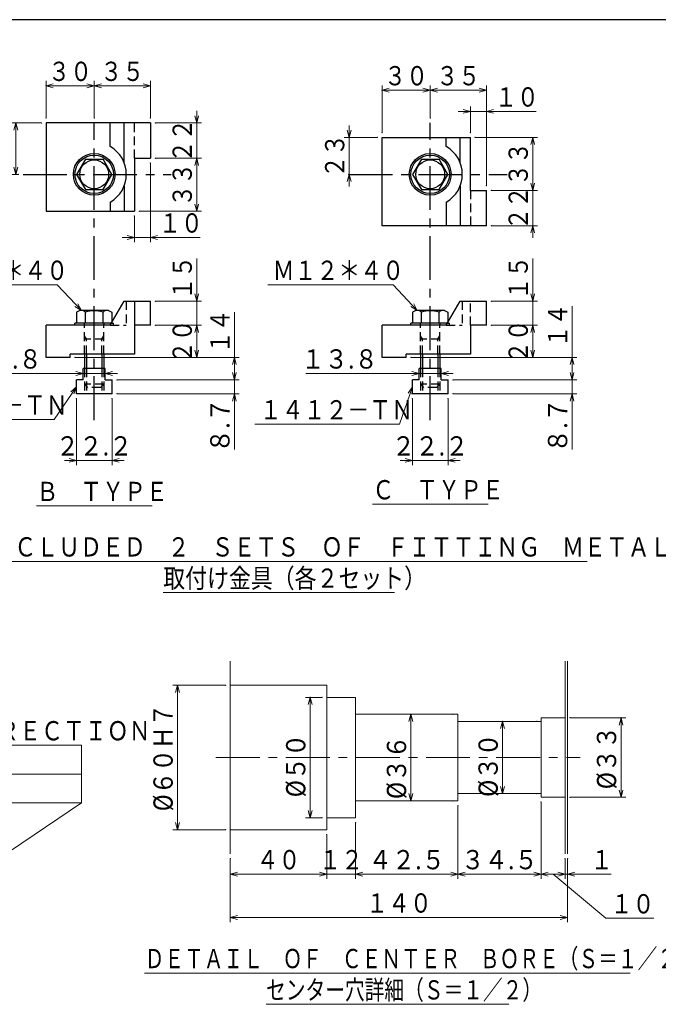
# Model space of a CAD drawing. Units: millimetres. Extents: x 3 to 587, y -1 to 405.
# Drawn here: x 366 to 498, y 200 to 405 of the extents above; entities that cross this region are included whole.
import ezdxf

# ---------------------------------------------------------------- set-up
doc = ezdxf.new("R2010")
doc.units = ezdxf.units.MM
doc.header["$LTSCALE"] = 7.274861
doc.linetypes.add('CENTER', pattern=[2, 1.25, -0.25, 0.25, -0.25])
doc.linetypes.add('HIDDEN', pattern=[0.375, 0.25, -0.125])
for name, color, linetype in [('001', 7, 'Continuous'), ('002', 7, 'Continuous'), ('003', 7, 'Continuous'), ('020', 7, 'Continuous')]:
    doc.layers.add(name, color=color, linetype=linetype)
doc.styles.get("Standard").update_dxf_attribs({"font": 'TXT', "bigfont": 'BIGFONT'})
doc.dimstyles.get("Standard").update_dxf_attribs({"dimtxt": 4, "dimasz": 1.5, "dimexe": 1, "dimexo": 1, "dimgap": 1, "dimtad": 1, "dimdec": 3, "dimdsep": 46, "dimtxsty": 'Standard', "dimcen": 0.09, "dimadec": 3, "dimazin": 2, "dimtfac": 0.6, "dimtdec": 4, "dimtmove": 0, "dimatfit": 3, "dimfxl": 1, "dimtolj": 1, "dimtzin": 0, "dimarcsym": 0})

# ---------------------------------------------------------------- blocks, each defined once
blk = doc.blocks.new('SZB-1')
at = {"layer": '001', "color": 3, "lineweight": 30}
for p, q in [((-5.484828, 9.5), (-10.969655, 0)), ((-5.484828, 9.5), (5.484828, 9.5)), ((10.969655, 0), (5.484828, 9.5)), ((-10.969655, 0), (-5.484828, -9.5)), ((5.484828, -9.5), (10.969655, 0)), ((-5.484828, -9.5), (5.484828, -9.5))]:
    blk.add_line(p, q, dxfattribs=at)
blk.add_circle((0, 0), 9, dxfattribs=at)
blk = doc.blocks.new('SZB-2')
at = {"layer": '001', "color": 3, "lineweight": 30}
for p, q in [((-5.484828, 9.5), (-10.969655, 0)), ((-5.484828, 9.5), (5.484828, 9.5)), ((10.969655, 0), (5.484828, 9.5)), ((-10.969655, 0), (-5.484828, -9.5)), ((5.484828, -9.5), (10.969655, 0)), ((-5.484828, -9.5), (5.484828, -9.5))]:
    blk.add_line(p, q, dxfattribs=at)
blk.add_circle((0, 0), 9, dxfattribs=at)
blk = doc.blocks.new('DIM-47')
at = {"layer": '002', "color": 2, "lineweight": 9}
for points in [[(378.389433, 248.312724), (378.389433, 254.312724), (264.389433, 254.312724)], [(378.389433, 242.312724), (378.389433, 248.312724), (264.389433, 248.312724)], [(331.309447, 210.543083), (378.389433, 242.312724), (264.389433, 242.312724)], [(332.777654, 211.048958), (331.309447, 210.543083), (332.328014, 211.715287)]]:
    blk.add_lwpolyline(points, dxfattribs=at)
at = {"layer": '002', "color": 3, "lineweight": 9, "width": 0.833333}
for s, p in [('ＺＥＲＯ\u3000ＰＯＩＮＴ\u3000ＲＥＴＵＲＮ\u3000\u3000ＤＩＲＥＣＴＩＯＮ', (265.389433, 255.312724)), ('ＯＦ\u3000ＴＩＬＴ\u3000ＡＸＩＳ', (265.389433, 249.312724)), ('傾斜軸原点復帰方向', (265.389433, 243.312724))]:
    blk.add_text(s, height=4, dxfattribs=at).set_placement(p)
blk = doc.blocks.new('*D108')
at = {"layer": '002', "color": 2, "lineweight": 9}
for p, q in [((479.763304, 260.002314), (491.359479, 260.002314)), ((490.359479, 243.502314), (490.359479, 260.002314)), ((479.763304, 243.502314), (491.359479, 243.502314))]:
    blk.add_line(p, q, dxfattribs=at)
for points in [[(489.957555, 258.502314), (490.359479, 260.002314), (490.761403, 258.502314)], [(490.761403, 245.002314), (490.359479, 243.502314), (489.957555, 245.002314)]]:
    blk.add_lwpolyline(points, dxfattribs=at)
for p in [(479.763304, 260.002314), (490.359479, 260.002314), (479.763304, 243.502314)]:
    blk.add_point(p, dxfattribs=at)
at = {"layer": '002', "color": 3, "lineweight": 9, "insert": (487.359479, 251.752314), "char_height": 4, "attachment_point": 5, "rotation": 90.0000025}
blk.add_mtext('\\W0.882353;%%c３３', dxfattribs=at)
blk = doc.blocks.new('*D109')
at = {"layer": '002', "color": 2, "lineweight": 9}
for p, q in [((429.263304, 235.752314), (429.263304, 226.535874)), ((409.263304, 230.752314), (409.263304, 226.535874)), ((429.263304, 227.535874), (409.263304, 227.535874))]:
    blk.add_line(p, q, dxfattribs=at)
for points in [[(410.763304, 227.13395), (409.263304, 227.535874), (410.763304, 227.937798)], [(427.763304, 227.937798), (429.263304, 227.535874), (427.763304, 227.13395)]]:
    blk.add_lwpolyline(points, dxfattribs=at)
for p in [(429.263304, 235.752314), (409.263304, 230.752314), (409.263304, 227.535874)]:
    blk.add_point(p, dxfattribs=at)
at = {"layer": '002', "color": 3, "lineweight": 9, "insert": (419.263304, 230.535874), "char_height": 4, "attachment_point": 5}
blk.add_mtext('\\W0.833333;４０', dxfattribs=at)
blk = doc.blocks.new('*D110')
at = {"layer": '002', "color": 2, "lineweight": 9}
for p, q in [((456.513304, 241.752314), (456.513304, 226.535874)), ((435.263304, 238.252314), (435.263304, 226.535874)), ((456.513304, 227.535874), (435.263304, 227.535874))]:
    blk.add_line(p, q, dxfattribs=at)
for points in [[(436.763304, 227.13395), (435.263304, 227.535874), (436.763304, 227.937798)], [(455.013304, 227.937798), (456.513304, 227.535874), (455.013304, 227.13395)]]:
    blk.add_lwpolyline(points, dxfattribs=at)
for p in [(456.513304, 241.752314), (435.263304, 238.252314), (435.263304, 227.535874)]:
    blk.add_point(p, dxfattribs=at)
at = {"layer": '002', "color": 3, "lineweight": 9, "insert": (445.888304, 230.535874), "char_height": 4, "attachment_point": 5}
blk.add_mtext('\\W0.889831;４２.５', dxfattribs=at)
blk = doc.blocks.new('*D111')
at = {"layer": '002', "color": 2, "lineweight": 9}
for p, q in [((478.763304, 230.752314), (478.763304, 226.535874)), ((479.263304, 230.752314), (479.263304, 226.535874)), ((478.763304, 227.535874), (476.263304, 227.535874)), ((479.263304, 227.535874), (478.763304, 227.535874)), ((479.263304, 227.535874), (488.332704, 227.535874))]:
    blk.add_line(p, q, dxfattribs=at)
for points in [[(477.263304, 227.937798), (478.763304, 227.535874), (477.263304, 227.13395)], [(480.763304, 227.13395), (479.263304, 227.535874), (480.763304, 227.937798)]]:
    blk.add_lwpolyline(points, dxfattribs=at)
for p in [(478.763304, 230.752314), (479.263304, 230.752314), (478.763304, 227.535874)]:
    blk.add_point(p, dxfattribs=at)
at = {"layer": '002', "color": 3, "lineweight": 9, "insert": (486.332704, 230.535874), "char_height": 4, "attachment_point": 5}
blk.add_mtext('\\W0.833333;１', dxfattribs=at)
blk = doc.blocks.new('*D112')
at = {"layer": '002', "color": 2, "lineweight": 9}
for p, q in [((456.513304, 241.752314), (456.513304, 226.535874)), ((473.763304, 242.502314), (473.763304, 226.535874)), ((473.763304, 227.535874), (456.513304, 227.535874))]:
    blk.add_line(p, q, dxfattribs=at)
for points in [[(458.013304, 227.13395), (456.513304, 227.535874), (458.013304, 227.937798)], [(472.263304, 227.937798), (473.763304, 227.535874), (472.263304, 227.13395)]]:
    blk.add_lwpolyline(points, dxfattribs=at)
for p in [(456.513304, 241.752314), (473.763304, 242.502314), (456.513304, 227.535874)]:
    blk.add_point(p, dxfattribs=at)
at = {"layer": '002', "color": 3, "lineweight": 9, "insert": (465.138304, 230.535874), "char_height": 4, "attachment_point": 5}
blk.add_mtext('\\W0.889831;３４.５', dxfattribs=at)
blk = doc.blocks.new('*D113')
at = {"layer": '002', "color": 2, "lineweight": 9}
for p, q in [((435.263304, 238.252314), (435.263304, 226.535874)), ((429.263304, 235.752314), (429.263304, 226.535874)), ((429.263304, 227.535874), (426.763304, 227.535874)), ((435.263304, 227.535874), (429.263304, 227.535874)), ((435.263304, 227.535874), (437.763304, 227.535874))]:
    blk.add_line(p, q, dxfattribs=at)
for points in [[(427.763304, 227.937798), (429.263304, 227.535874), (427.763304, 227.13395)], [(436.763304, 227.13395), (435.263304, 227.535874), (436.763304, 227.937798)]]:
    blk.add_lwpolyline(points, dxfattribs=at)
for p in [(435.263304, 238.252314), (429.263304, 235.752314), (429.263304, 227.535874)]:
    blk.add_point(p, dxfattribs=at)
at = {"layer": '002', "color": 3, "lineweight": 9, "insert": (432.263304, 230.535874), "char_height": 4, "attachment_point": 5}
blk.add_mtext('\\W0.833333;１２', dxfattribs=at)
blk = doc.blocks.new('*D114')
at = {"layer": '002', "color": 2, "lineweight": 9}
for p, q in [((428.263304, 264.252314), (424.83754, 264.252314)), ((425.83754, 239.252314), (425.83754, 264.252314)), ((428.263304, 239.252314), (424.83754, 239.252314))]:
    blk.add_line(p, q, dxfattribs=at)
for points in [[(425.435616, 262.752314), (425.83754, 264.252314), (426.239464, 262.752314)], [(426.239464, 240.752314), (425.83754, 239.252314), (425.435616, 240.752314)]]:
    blk.add_lwpolyline(points, dxfattribs=at)
for p in [(425.83754, 264.252314), (428.263304, 264.252314), (428.263304, 239.252314)]:
    blk.add_point(p, dxfattribs=at)
at = {"layer": '002', "color": 3, "lineweight": 9, "insert": (422.83754, 250.088372), "char_height": 4, "attachment_point": 5, "rotation": 90.0000025}
blk.add_mtext('\\W0.882353;%%c５０', dxfattribs=at)
blk = doc.blocks.new('*D115')
at = {"layer": '002', "color": 2, "lineweight": 9}
blk.add_line((446.753993, 242.752314), (446.753993, 260.752314), dxfattribs=at)
for points in [[(446.352069, 259.252314), (446.753993, 260.752314), (447.155917, 259.252314)], [(447.155917, 244.252314), (446.753993, 242.752314), (446.352069, 244.252314)]]:
    blk.add_lwpolyline(points, dxfattribs=at)
for p in [(446.753993, 260.752314), (455.513304, 260.752314), (455.513304, 242.752314)]:
    blk.add_point(p, dxfattribs=at)
at = {"layer": '002', "color": 3, "lineweight": 9, "insert": (443.753993, 249.715719), "char_height": 4, "attachment_point": 5, "rotation": 90.0000025}
blk.add_mtext('\\W0.882353;%%c３６', dxfattribs=at)
blk = doc.blocks.new('*D116')
at = {"layer": '002', "color": 2, "lineweight": 9}
blk.add_line((465.779693, 244.252314), (465.779693, 259.252314), dxfattribs=at)
for points in [[(465.377769, 257.752314), (465.779693, 259.252314), (466.181617, 257.752314)], [(466.181617, 245.752314), (465.779693, 244.252314), (465.377769, 245.752314)]]:
    blk.add_lwpolyline(points, dxfattribs=at)
for p in [(465.779693, 259.252314), (472.763304, 259.252314), (472.763304, 244.252314)]:
    blk.add_point(p, dxfattribs=at)
at = {"layer": '002', "color": 3, "lineweight": 9, "insert": (462.779693, 250.162897), "char_height": 4, "attachment_point": 5, "rotation": 90.0000025}
blk.add_mtext('\\W0.882353;%%c３０', dxfattribs=at)
blk = doc.blocks.new('*D117')
at = {"layer": '002', "color": 2, "lineweight": 9}
for p, q in [((408.263304, 266.752314), (397.301157, 266.752314)), ((398.301157, 236.752314), (398.301157, 266.752314)), ((408.263304, 236.752314), (397.301157, 236.752314))]:
    blk.add_line(p, q, dxfattribs=at)
for points in [[(397.899233, 265.252314), (398.301157, 266.752314), (398.703081, 265.252314)], [(398.703081, 238.252314), (398.301157, 236.752314), (397.899233, 238.252314)]]:
    blk.add_lwpolyline(points, dxfattribs=at)
for p in [(398.301157, 266.752314), (408.263304, 266.752314), (408.263304, 236.752314)]:
    blk.add_point(p, dxfattribs=at)
at = {"layer": '002', "color": 3, "lineweight": 9, "insert": (395.301157, 251.752314), "char_height": 4, "attachment_point": 5, "rotation": 90.0000025}
blk.add_mtext('\\W0.862069;%%c６０Ｈ７', dxfattribs=at)
blk = doc.blocks.new('*D118')
at = {"layer": '002', "color": 2, "lineweight": 9}
for p, q in [((409.263304, 230.752314), (409.263304, 217.535874)), ((479.263304, 230.752314), (479.263304, 217.535874)), ((479.263304, 218.535874), (409.263304, 218.535874))]:
    blk.add_line(p, q, dxfattribs=at)
for points in [[(410.763304, 218.13395), (409.263304, 218.535874), (410.763304, 218.937798)], [(477.763304, 218.937798), (479.263304, 218.535874), (477.763304, 218.13395)]]:
    blk.add_lwpolyline(points, dxfattribs=at)
for p in [(409.263304, 230.752314), (479.263304, 230.752314), (409.263304, 218.535874)]:
    blk.add_point(p, dxfattribs=at)
at = {"layer": '002', "color": 3, "lineweight": 9, "insert": (444.27238, 221.535874), "char_height": 4, "attachment_point": 5}
blk.add_mtext('\\W0.833333;１４０', dxfattribs=at)
blk = doc.blocks.new('DIM-53')
at = {"layer": '002', "color": 2, "lineweight": 9}
for points in [[(447.052156, 328.743), (444.378006, 320.972832), (414.378006, 320.972832)], [(446.183975, 327.455442), (447.052156, 328.743), (446.944068, 327.193852)]]:
    blk.add_lwpolyline(points, dxfattribs=at)
at = {"layer": '002', "color": 3, "lineweight": 9, "width": 0.833333}
blk.add_text('１４１２－ＴＮ', height=4, dxfattribs=at).set_placement((415.378006, 321.972832))
blk = doc.blocks.new('DIM-54')
at = {"layer": '002', "color": 2, "lineweight": 9}
for points in [[(377.30938, 328.743), (372.686655, 321.9487), (342.686655, 321.9487)], [(376.133288, 327.728924), (377.30938, 328.743), (376.797892, 327.276738)]]:
    blk.add_lwpolyline(points, dxfattribs=at)
at = {"layer": '002', "color": 3, "lineweight": 9, "width": 0.833333}
blk.add_text('１４１２－ＴＮ', height=4, dxfattribs=at).set_placement((343.686655, 322.9487))
blk = doc.blocks.new('DIM-55')
at = {"layer": '002', "color": 2, "lineweight": 9}
for points in [[(378.339092, 344.626333), (373.301391, 349.950549), (347.301391, 349.950549)], [(377.600104, 345.992144), (378.339092, 344.626333), (377.016204, 345.439666)]]:
    blk.add_lwpolyline(points, dxfattribs=at)
at = {"layer": '002', "color": 3, "lineweight": 9, "width": 0.833333}
blk.add_text('Ｍ１２＊４０', height=4, dxfattribs=at).set_placement((348.301391, 350.950549))
blk = doc.blocks.new('DIM-56')
at = {"layer": '002', "color": 2, "lineweight": 9}
for points in [[(448.081868, 344.626333), (443.044167, 349.950549), (417.044167, 349.950549)], [(447.34288, 345.992144), (448.081868, 344.626333), (446.75898, 345.439666)]]:
    blk.add_lwpolyline(points, dxfattribs=at)
at = {"layer": '002', "color": 3, "lineweight": 9, "width": 0.833333}
blk.add_text('Ｍ１２＊４０', height=4, dxfattribs=at).set_placement((418.044167, 350.950549))
blk = doc.blocks.new('*D123')
at = {"layer": '002', "color": 2, "lineweight": 9}
for p, q in [((370.00938, 383.546804), (363.748672, 383.546804)), ((364.748672, 372.880137), (364.748672, 383.546804)), ((365.24328, 372.880137), (363.748672, 372.880137))]:
    blk.add_line(p, q, dxfattribs=at)
for points in [[(364.346749, 382.046804), (364.748672, 383.546804), (365.150596, 382.046804)], [(365.150596, 374.380137), (364.748672, 372.880137), (364.346749, 374.380137)]]:
    blk.add_lwpolyline(points, dxfattribs=at)
for p in [(364.748672, 383.546804), (370.00938, 383.546804), (365.24328, 372.880137)]:
    blk.add_point(p, dxfattribs=at)
at = {"layer": '002', "color": 3, "lineweight": 9, "insert": (361.748672, 378.21347), "char_height": 4, "attachment_point": 5, "rotation": 90.0000025}
blk.add_mtext('\\W0.833333;３２', dxfattribs=at)
blk = doc.blocks.new('*D124')
at = {"layer": '002', "color": 2, "lineweight": 9}
for p, q in [((440.752156, 381.546804), (440.752156, 391.36079)), ((450.752156, 384.567274), (450.752156, 391.36079)), ((450.752156, 390.36079), (440.752156, 390.36079))]:
    blk.add_line(p, q, dxfattribs=at)
for points in [[(442.252156, 389.958866), (440.752156, 390.36079), (442.252156, 390.762714)], [(449.252156, 390.762714), (450.752156, 390.36079), (449.252156, 389.958866)]]:
    blk.add_lwpolyline(points, dxfattribs=at)
for p in [(440.752156, 390.36079), (450.752156, 384.567274), (440.752156, 381.546804)]:
    blk.add_point(p, dxfattribs=at)
at = {"layer": '002', "color": 3, "lineweight": 9, "insert": (445.752156, 393.36079), "char_height": 4, "attachment_point": 5}
blk.add_mtext('\\W0.833333;３０', dxfattribs=at)
blk = doc.blocks.new('*D125')
at = {"layer": '002', "color": 2, "lineweight": 9}
for p, q in [((450.752156, 384.567274), (450.752156, 391.36079)), ((462.418822, 370.546804), (462.418822, 391.36079)), ((462.418822, 390.36079), (450.752156, 390.36079))]:
    blk.add_line(p, q, dxfattribs=at)
for points in [[(452.252156, 389.958866), (450.752156, 390.36079), (452.252156, 390.762714)], [(460.918822, 390.762714), (462.418822, 390.36079), (460.918822, 389.958866)]]:
    blk.add_lwpolyline(points, dxfattribs=at)
for p in [(450.752156, 390.36079), (450.752156, 384.567274), (462.418822, 370.546804)]:
    blk.add_point(p, dxfattribs=at)
at = {"layer": '002', "color": 3, "lineweight": 9, "insert": (456.585489, 393.36079), "char_height": 4, "attachment_point": 5}
blk.add_mtext('\\W0.833333;３５', dxfattribs=at)
blk = doc.blocks.new('*D126')
at = {"layer": '002', "color": 2, "lineweight": 9}
for p, q in [((402.2809, 383.546804), (402.2809, 386.046804)), ((393.676046, 383.546804), (403.2809, 383.546804)), ((402.2809, 376.21347), (402.2809, 383.546804)), ((393.676046, 376.21347), (403.2809, 376.21347)), ((402.2809, 376.21347), (402.2809, 373.71347))]:
    blk.add_line(p, q, dxfattribs=at)
for points in [[(402.682824, 385.046804), (402.2809, 383.546804), (401.878977, 385.046804)], [(401.878977, 374.71347), (402.2809, 376.21347), (402.682824, 374.71347)]]:
    blk.add_lwpolyline(points, dxfattribs=at)
for p in [(393.676046, 383.546804), (402.2809, 383.546804), (393.676046, 376.21347)]:
    blk.add_point(p, dxfattribs=at)
at = {"layer": '002', "color": 3, "lineweight": 9, "insert": (399.2809, 379.880137), "char_height": 4, "attachment_point": 5, "rotation": 90.0000025}
blk.add_mtext('\\W0.833333;２２', dxfattribs=at)
blk = doc.blocks.new('*D127')
at = {"layer": '002', "color": 2, "lineweight": 9}
for p, q in [((393.676046, 376.21347), (403.2809, 376.21347)), ((402.2809, 365.21347), (402.2809, 376.21347)), ((390.342713, 365.21347), (403.2809, 365.21347))]:
    blk.add_line(p, q, dxfattribs=at)
for points in [[(401.878977, 374.71347), (402.2809, 376.21347), (402.682824, 374.71347)], [(402.682824, 366.71347), (402.2809, 365.21347), (401.878977, 366.71347)]]:
    blk.add_lwpolyline(points, dxfattribs=at)
for p in [(393.676046, 376.21347), (402.2809, 376.21347), (390.342713, 365.21347)]:
    blk.add_point(p, dxfattribs=at)
at = {"layer": '002', "color": 3, "lineweight": 9, "insert": (399.2809, 370.71347), "char_height": 4, "attachment_point": 5, "rotation": 90.0000025}
blk.add_mtext('\\W0.833333;３３', dxfattribs=at)
blk = doc.blocks.new('*D128')
at = {"layer": '002', "color": 2, "lineweight": 9}
for p, q in [((392.676046, 375.21347), (392.676046, 358.779056)), ((389.342713, 364.21347), (389.342713, 358.779056)), ((389.342713, 359.779056), (386.842713, 359.779056)), ((392.676046, 359.779056), (389.342713, 359.779056)), ((392.676046, 359.779056), (403.00938, 359.779056))]:
    blk.add_line(p, q, dxfattribs=at)
for points in [[(387.842713, 360.18098), (389.342713, 359.779056), (387.842713, 359.377132)], [(394.176046, 359.377132), (392.676046, 359.779056), (394.176046, 360.18098)]]:
    blk.add_lwpolyline(points, dxfattribs=at)
for p in [(392.676046, 375.21347), (389.342713, 364.21347), (389.342713, 359.779056)]:
    blk.add_point(p, dxfattribs=at)
at = {"layer": '002', "color": 3, "lineweight": 9, "insert": (399.00938, 362.779056), "char_height": 4, "attachment_point": 5}
blk.add_mtext('\\W0.833333;１０', dxfattribs=at)
blk = doc.blocks.new('*D129')
at = {"layer": '002', "color": 2, "lineweight": 9}
for p, q in [((371.00938, 384.546804), (371.00938, 392.270944)), ((381.00938, 391.270944), (371.00938, 391.270944)), ((381.00938, 384.567274), (381.00938, 392.270944))]:
    blk.add_line(p, q, dxfattribs=at)
for points in [[(372.50938, 390.86902), (371.00938, 391.270944), (372.50938, 391.672867)], [(379.50938, 391.672867), (381.00938, 391.270944), (379.50938, 390.86902)]]:
    blk.add_lwpolyline(points, dxfattribs=at)
for p in [(371.00938, 391.270944), (371.00938, 384.546804), (381.00938, 384.567274)]:
    blk.add_point(p, dxfattribs=at)
at = {"layer": '002', "color": 3, "lineweight": 9, "insert": (376.00938, 394.270944), "char_height": 4, "attachment_point": 5}
blk.add_mtext('\\W0.833333;３０', dxfattribs=at)
blk = doc.blocks.new('*D130')
at = {"layer": '002', "color": 2, "lineweight": 9}
for p, q in [((381.00938, 384.567274), (381.00938, 392.270944)), ((392.676046, 391.270944), (381.00938, 391.270944)), ((392.676046, 384.546804), (392.676046, 392.270944))]:
    blk.add_line(p, q, dxfattribs=at)
for points in [[(382.50938, 390.86902), (381.00938, 391.270944), (382.50938, 391.672867)], [(391.176046, 391.672867), (392.676046, 391.270944), (391.176046, 390.86902)]]:
    blk.add_lwpolyline(points, dxfattribs=at)
for p in [(381.00938, 391.270944), (381.00938, 384.567274), (392.676046, 384.546804)]:
    blk.add_point(p, dxfattribs=at)
at = {"layer": '002', "color": 3, "lineweight": 9, "insert": (386.842713, 394.270944), "char_height": 4, "attachment_point": 5}
blk.add_mtext('\\W0.833333;３５', dxfattribs=at)
blk = doc.blocks.new('*D131')
at = {"layer": '002', "color": 2, "lineweight": 9}
for p, q in [((377.30938, 326.293), (377.30938, 312.476944)), ((384.70938, 326.293), (384.70938, 312.476944)), ((377.30938, 313.476944), (374.80938, 313.476944)), ((384.70938, 313.476944), (377.30938, 313.476944)), ((384.70938, 313.476944), (387.20938, 313.476944))]:
    blk.add_line(p, q, dxfattribs=at)
for points in [[(375.80938, 313.878868), (377.30938, 313.476944), (375.80938, 313.075021)], [(386.20938, 313.075021), (384.70938, 313.476944), (386.20938, 313.878868)]]:
    blk.add_lwpolyline(points, dxfattribs=at)
for p in [(377.30938, 326.293), (384.70938, 326.293), (377.30938, 313.476944)]:
    blk.add_point(p, dxfattribs=at)
at = {"layer": '002', "color": 3, "lineweight": 9, "insert": (381.00938, 316.476944), "char_height": 4, "attachment_point": 5}
blk.add_mtext('\\W0.889831;２２.２', dxfattribs=at)
blk = doc.blocks.new('*D132')
at = {"layer": '002', "color": 2, "lineweight": 9}
for p, q in [((378.70938, 331.533889), (355.200818, 331.533889)), ((383.30938, 331.533889), (378.70938, 331.533889)), ((383.30938, 331.533889), (385.80938, 331.533889))]:
    blk.add_line(p, q, dxfattribs=at)
for points in [[(377.20938, 331.935812), (378.70938, 331.533889), (377.20938, 331.131965)], [(384.80938, 331.131965), (383.30938, 331.533889), (384.80938, 331.935812)]]:
    blk.add_lwpolyline(points, dxfattribs=at)
for p in [(378.70938, 331.559667), (378.70938, 331.533889), (383.30938, 331.559667)]:
    blk.add_point(p, dxfattribs=at)
at = {"layer": '002', "color": 3, "lineweight": 9, "insert": (362.200818, 334.533889), "char_height": 4, "attachment_point": 5}
blk.add_mtext('\\W0.889831;１３.８', dxfattribs=at)
blk = doc.blocks.new('*D133')
at = {"layer": '002', "color": 2, "lineweight": 9}
for p, q in [((447.052156, 326.293), (447.052156, 312.476944)), ((454.452156, 326.293), (454.452156, 312.476944)), ((447.052156, 313.476944), (444.552156, 313.476944)), ((454.452156, 313.476944), (447.052156, 313.476944)), ((454.452156, 313.476944), (456.952156, 313.476944))]:
    blk.add_line(p, q, dxfattribs=at)
for points in [[(445.552156, 313.878868), (447.052156, 313.476944), (445.552156, 313.075021)], [(455.952156, 313.075021), (454.452156, 313.476944), (455.952156, 313.878868)]]:
    blk.add_lwpolyline(points, dxfattribs=at)
for p in [(447.052156, 326.293), (454.452156, 326.293), (447.052156, 313.476944)]:
    blk.add_point(p, dxfattribs=at)
at = {"layer": '002', "color": 3, "lineweight": 9, "insert": (450.752156, 316.476944), "char_height": 4, "attachment_point": 5}
blk.add_mtext('\\W0.889831;２２.２', dxfattribs=at)
blk = doc.blocks.new('*D134')
at = {"layer": '002', "color": 2, "lineweight": 9}
for p, q in [((448.452156, 331.533889), (424.943594, 331.533889)), ((453.052156, 331.533889), (448.452156, 331.533889)), ((453.052156, 331.533889), (455.552156, 331.533889))]:
    blk.add_line(p, q, dxfattribs=at)
for points in [[(446.952156, 331.935812), (448.452156, 331.533889), (446.952156, 331.131965)], [(454.552156, 331.131965), (453.052156, 331.533889), (454.552156, 331.935812)]]:
    blk.add_lwpolyline(points, dxfattribs=at)
for p in [(448.452156, 331.559667), (448.452156, 331.533889), (453.052156, 331.559667)]:
    blk.add_point(p, dxfattribs=at)
at = {"layer": '002', "color": 3, "lineweight": 9, "insert": (431.943594, 334.533889), "char_height": 4, "attachment_point": 5}
blk.add_mtext('\\W0.889831;１３.８', dxfattribs=at)
blk = doc.blocks.new('*D135')
at = {"layer": '002', "color": 2, "lineweight": 9}
for p, q in [((480.194983, 330.193), (480.194983, 332.693)), ((455.452156, 330.193), (481.194983, 330.193)), ((480.194983, 327.293), (480.194983, 330.193)), ((455.452156, 327.293), (481.194983, 327.293)), ((480.194983, 327.293), (480.194983, 315.706747))]:
    blk.add_line(p, q, dxfattribs=at)
for points in [[(480.596907, 331.693), (480.194983, 330.193), (479.793059, 331.693)], [(479.793059, 325.793), (480.194983, 327.293), (480.596907, 325.793)]]:
    blk.add_lwpolyline(points, dxfattribs=at)
for p in [(455.452156, 330.193), (480.194983, 330.193), (455.452156, 327.293)]:
    blk.add_point(p, dxfattribs=at)
at = {"layer": '002', "color": 3, "lineweight": 9, "insert": (477.194983, 320.706747), "char_height": 4, "attachment_point": 5, "rotation": 90.0000025}
blk.add_mtext('\\W0.914634;８.７', dxfattribs=at)
blk = doc.blocks.new('*D136')
at = {"layer": '002', "color": 2, "lineweight": 9}
for p, q in [((410.101862, 330.193), (410.101862, 332.693)), ((385.70938, 330.193), (411.101862, 330.193)), ((410.101862, 327.293), (410.101862, 330.193)), ((385.70938, 327.293), (411.101862, 327.293)), ((410.101862, 327.293), (410.101862, 315.706747))]:
    blk.add_line(p, q, dxfattribs=at)
for points in [[(410.503786, 331.693), (410.101862, 330.193), (409.699939, 331.693)], [(409.699939, 325.793), (410.101862, 327.293), (410.503786, 325.793)]]:
    blk.add_lwpolyline(points, dxfattribs=at)
for p in [(385.70938, 330.193), (410.101862, 330.193), (385.70938, 327.293)]:
    blk.add_point(p, dxfattribs=at)
at = {"layer": '002', "color": 3, "lineweight": 9, "insert": (407.101862, 320.706747), "char_height": 4, "attachment_point": 5, "rotation": 90.0000025}
blk.add_mtext('\\W0.914634;８.７', dxfattribs=at)
blk = doc.blocks.new('*D137')
at = {"layer": '002', "color": 2, "lineweight": 9}
for p, q in [((402.2809, 346.526333), (402.2809, 355.400759)), ((393.676046, 346.526333), (403.2809, 346.526333)), ((402.2809, 346.526333), (402.2809, 341.526333)), ((393.676046, 341.526333), (403.2809, 341.526333)), ((402.2809, 341.526333), (402.2809, 339.026333))]:
    blk.add_line(p, q, dxfattribs=at)
for points in [[(402.682824, 348.026333), (402.2809, 346.526333), (401.878977, 348.026333)], [(401.878977, 340.026333), (402.2809, 341.526333), (402.682824, 340.026333)]]:
    blk.add_lwpolyline(points, dxfattribs=at)
for p in [(393.676046, 346.526333), (393.676046, 341.526333), (402.2809, 341.526333)]:
    blk.add_point(p, dxfattribs=at)
at = {"layer": '002', "color": 3, "lineweight": 9, "insert": (399.2809, 351.400759), "char_height": 4, "attachment_point": 5, "rotation": 90.0000025}
blk.add_mtext('\\W0.833333;１５', dxfattribs=at)
blk = doc.blocks.new('*D138')
at = {"layer": '002', "color": 2, "lineweight": 9}
for p, q in [((472.023676, 346.526333), (472.023676, 355.400759)), ((463.418822, 346.526333), (473.023676, 346.526333)), ((472.023676, 346.526333), (472.023676, 341.526333)), ((463.418822, 341.526333), (473.023676, 341.526333)), ((472.023676, 341.526333), (472.023676, 339.026333))]:
    blk.add_line(p, q, dxfattribs=at)
for points in [[(472.4256, 348.026333), (472.023676, 346.526333), (471.621753, 348.026333)], [(471.621753, 340.026333), (472.023676, 341.526333), (472.4256, 340.026333)]]:
    blk.add_lwpolyline(points, dxfattribs=at)
for p in [(463.418822, 346.526333), (463.418822, 341.526333), (472.023676, 341.526333)]:
    blk.add_point(p, dxfattribs=at)
at = {"layer": '002', "color": 3, "lineweight": 9, "insert": (469.023676, 351.400759), "char_height": 4, "attachment_point": 5, "rotation": 90.0000025}
blk.add_mtext('\\W0.833333;１５', dxfattribs=at)
blk = doc.blocks.new('*D139')
at = {"layer": '002', "color": 2, "lineweight": 9}
for p, q in [((472.023676, 369.546804), (472.023676, 372.046804)), ((463.418822, 369.546804), (473.023676, 369.546804)), ((472.023676, 369.546804), (472.023676, 362.21347)), ((463.418822, 362.21347), (473.023676, 362.21347)), ((472.023676, 362.21347), (472.023676, 359.71347))]:
    blk.add_line(p, q, dxfattribs=at)
for points in [[(472.4256, 371.046804), (472.023676, 369.546804), (471.621753, 371.046804)], [(471.621753, 360.71347), (472.023676, 362.21347), (472.4256, 360.71347)]]:
    blk.add_lwpolyline(points, dxfattribs=at)
for p in [(463.418822, 369.546804), (463.418822, 362.21347), (472.023676, 362.21347)]:
    blk.add_point(p, dxfattribs=at)
at = {"layer": '002', "color": 3, "lineweight": 9, "insert": (469.023676, 365.880137), "char_height": 4, "attachment_point": 5, "rotation": 90.0000025}
blk.add_mtext('\\W0.833333;２２', dxfattribs=at)
blk = doc.blocks.new('*D140')
at = {"layer": '002', "color": 2, "lineweight": 9}
for p, q in [((460.085489, 380.546804), (473.023676, 380.546804)), ((472.023676, 380.546804), (472.023676, 369.546804)), ((463.418822, 369.546804), (473.023676, 369.546804))]:
    blk.add_line(p, q, dxfattribs=at)
for points in [[(471.621753, 379.046804), (472.023676, 380.546804), (472.4256, 379.046804)], [(472.4256, 371.046804), (472.023676, 369.546804), (471.621753, 371.046804)]]:
    blk.add_lwpolyline(points, dxfattribs=at)
for p in [(460.085489, 380.546804), (463.418822, 369.546804), (472.023676, 369.546804)]:
    blk.add_point(p, dxfattribs=at)
at = {"layer": '002', "color": 3, "lineweight": 9, "insert": (469.023676, 375.046804), "char_height": 4, "attachment_point": 5, "rotation": 90.0000025}
blk.add_mtext('\\W0.833333;３３', dxfattribs=at)
blk = doc.blocks.new('*D141')
at = {"layer": '002', "color": 2, "lineweight": 9}
for p, q in [((433.927962, 380.546804), (433.927962, 383.046804)), ((439.752156, 380.546804), (432.927962, 380.546804)), ((433.927962, 372.880137), (433.927962, 380.546804)), ((433.927962, 372.880137), (433.927962, 370.380137))]:
    blk.add_line(p, q, dxfattribs=at)
for points in [[(434.329886, 382.046804), (433.927962, 380.546804), (433.526039, 382.046804)], [(433.526039, 371.380137), (433.927962, 372.880137), (434.329886, 371.380137)]]:
    blk.add_lwpolyline(points, dxfattribs=at)
for p in [(433.927962, 380.546804), (439.752156, 380.546804), (433.799252, 372.880137)]:
    blk.add_point(p, dxfattribs=at)
at = {"layer": '002', "color": 3, "lineweight": 9, "insert": (430.927962, 376.71347), "char_height": 4, "attachment_point": 5, "rotation": 90.0000025}
blk.add_mtext('\\W0.833333;２３', dxfattribs=at)
blk = doc.blocks.new('*D142')
at = {"layer": '002', "color": 2, "lineweight": 9}
for p, q in [((463.418822, 341.526333), (473.023676, 341.526333)), ((472.023676, 341.526333), (472.023676, 334.859667)), ((446.752156, 334.859667), (473.023676, 334.859667))]:
    blk.add_line(p, q, dxfattribs=at)
for points in [[(471.621753, 340.026333), (472.023676, 341.526333), (472.4256, 340.026333)], [(472.4256, 336.359667), (472.023676, 334.859667), (471.621753, 336.359667)]]:
    blk.add_lwpolyline(points, dxfattribs=at)
for p in [(463.418822, 341.526333), (446.752156, 334.859667), (472.023676, 334.859667)]:
    blk.add_point(p, dxfattribs=at)
at = {"layer": '002', "color": 3, "lineweight": 9, "insert": (469.023676, 338.193), "char_height": 4, "attachment_point": 5, "rotation": 90.0000025}
blk.add_mtext('\\W0.833333;２０', dxfattribs=at)
blk = doc.blocks.new('*D143')
at = {"layer": '002', "color": 2, "lineweight": 9}
for p, q in [((480.194983, 334.859667), (480.194983, 345.483901)), ((446.752156, 334.859667), (481.194983, 334.859667)), ((480.194983, 330.193), (480.194983, 334.859667)), ((455.452156, 330.193), (481.194983, 330.193))]:
    blk.add_line(p, q, dxfattribs=at)
for points in [[(479.793059, 333.359667), (480.194983, 334.859667), (480.596907, 333.359667)], [(480.596907, 331.693), (480.194983, 330.193), (479.793059, 331.693)]]:
    blk.add_lwpolyline(points, dxfattribs=at)
for p in [(446.752156, 334.859667), (480.194983, 334.859667), (455.452156, 330.193)]:
    blk.add_point(p, dxfattribs=at)
at = {"layer": '002', "color": 3, "lineweight": 9, "insert": (477.194983, 341.483901), "char_height": 4, "attachment_point": 5, "rotation": 90.0000025}
blk.add_mtext('\\W0.833333;１４', dxfattribs=at)
blk = doc.blocks.new('*D144')
at = {"layer": '002', "color": 2, "lineweight": 9}
for p, q in [((410.101862, 334.859667), (410.101862, 344.253289)), ((377.00938, 334.859667), (411.101862, 334.859667)), ((410.101862, 330.193), (410.101862, 334.859667)), ((385.70938, 330.193), (411.101862, 330.193))]:
    blk.add_line(p, q, dxfattribs=at)
for points in [[(409.699939, 333.359667), (410.101862, 334.859667), (410.503786, 333.359667)], [(410.503786, 331.693), (410.101862, 330.193), (409.699939, 331.693)]]:
    blk.add_lwpolyline(points, dxfattribs=at)
for p in [(377.00938, 334.859667), (410.101862, 334.859667), (385.70938, 330.193)]:
    blk.add_point(p, dxfattribs=at)
at = {"layer": '002', "color": 3, "lineweight": 9, "insert": (407.101862, 340.253289), "char_height": 4, "attachment_point": 5, "rotation": 90.0000025}
blk.add_mtext('\\W0.833333;１４', dxfattribs=at)
blk = doc.blocks.new('*D145')
at = {"layer": '002', "color": 2, "lineweight": 9}
for p, q in [((393.676046, 341.526333), (403.2809, 341.526333)), ((402.2809, 341.526333), (402.2809, 334.859667)), ((377.00938, 334.859667), (403.2809, 334.859667))]:
    blk.add_line(p, q, dxfattribs=at)
for points in [[(401.878977, 340.026333), (402.2809, 341.526333), (402.682824, 340.026333)], [(402.682824, 336.359667), (402.2809, 334.859667), (401.878977, 336.359667)]]:
    blk.add_lwpolyline(points, dxfattribs=at)
for p in [(393.676046, 341.526333), (377.00938, 334.859667), (402.2809, 334.859667)]:
    blk.add_point(p, dxfattribs=at)
at = {"layer": '002', "color": 3, "lineweight": 9, "insert": (399.2809, 338.193), "char_height": 4, "attachment_point": 5, "rotation": 90.0000025}
blk.add_mtext('\\W0.833333;２０', dxfattribs=at)
blk = doc.blocks.new('*D146')
at = {"layer": '002', "color": 2, "lineweight": 9}
for p, q in [((459.085489, 381.546804), (459.085489, 386.953797)), ((462.418822, 370.546804), (462.418822, 386.953797)), ((459.085489, 385.953797), (456.585489, 385.953797)), ((462.418822, 385.953797), (459.085489, 385.953797)), ((462.418822, 385.953797), (472.752156, 385.953797))]:
    blk.add_line(p, q, dxfattribs=at)
for points in [[(457.585489, 386.35572), (459.085489, 385.953797), (457.585489, 385.551873)], [(463.918822, 385.551873), (462.418822, 385.953797), (463.918822, 386.35572)]]:
    blk.add_lwpolyline(points, dxfattribs=at)
for p in [(459.085489, 385.953797), (459.085489, 381.546804), (462.418822, 370.546804)]:
    blk.add_point(p, dxfattribs=at)
at = {"layer": '002', "color": 3, "lineweight": 9, "insert": (468.752156, 388.953797), "char_height": 4, "attachment_point": 5}
blk.add_mtext('\\W0.833333;１０', dxfattribs=at)

msp = doc.modelspace()

# ---------------------------------------------------------------- linework, layer by layer
at = {"layer": '001', "lineweight": 30}
for p, q in [((371.00938, 383.546804), (371.00938, 365.21347)), ((392.676046, 383.546804), (371.00938, 383.546804)), ((384.342713, 378.65364), (384.342713, 383.546804)), ((387.229464, 375.279093), (387.229464, 383.546804)), ((392.676046, 383.546804), (392.676046, 376.21347)), ((440.752156, 362.21347), (440.752156, 380.546804)), ((440.752156, 380.546804), (459.085489, 380.546804)), ((454.085489, 378.65364), (454.085489, 380.546804)), ((456.97224, 375.279093), (456.97224, 380.546804)), ((459.085489, 369.546804), (459.085489, 380.546804)), ((389.342713, 376.21347), (392.676046, 376.21347)), ((389.342713, 376.21347), (389.342713, 365.21347)), ((387.229464, 370.481181), (387.229464, 365.21347)), ((456.97224, 370.481181), (456.97224, 362.21347)), ((459.085489, 369.546804), (462.418822, 369.546804)), ((462.418822, 362.21347), (462.418822, 369.546804)), ((384.342713, 367.106634), (384.342713, 365.21347)), ((454.085489, 367.106634), (454.085489, 362.21347)), ((371.00938, 365.21347), (389.342713, 365.21347)), ((462.418822, 362.21347), (440.752156, 362.21347)), ((384.342713, 341.526333), (387.229464, 346.526333)), ((387.229464, 346.526333), (392.676046, 346.526333)), ((389.342713, 346.526333), (389.342713, 335.526333)), ((392.676046, 341.526333), (392.676046, 346.526333)), ((454.085489, 341.526333), (456.97224, 346.526333)), ((456.97224, 346.526333), (462.418822, 346.526333)), ((462.418822, 341.526333), (462.418822, 346.526333)), ((378.00938, 344.626333), (377.352828, 344.247273)), ((377.352828, 344.247273), (377.352828, 341.959667)), ((384.00938, 344.626333), (378.00938, 344.626333)), ((379.181104, 341.959667), (379.181104, 344.247273)), ((382.837656, 341.959667), (382.837656, 344.247273)), ((384.00938, 344.626333), (384.665931, 344.247273)), ((384.665931, 344.247273), (384.665931, 341.959667)), ((447.752156, 344.626333), (447.095604, 344.247273)), ((447.095604, 344.247273), (447.095604, 341.959667)), ((453.752156, 344.626333), (447.752156, 344.626333)), ((448.92388, 341.959667), (448.92388, 344.247273)), ((452.580432, 341.959667), (452.580432, 344.247273)), ((453.752156, 344.626333), (454.408707, 344.247273)), ((454.408707, 344.247273), (454.408707, 341.959667)), ((371.00938, 334.859667), (371.00938, 341.526333)), ((384.342713, 341.526333), (371.00938, 341.526333)), ((377.00938, 341.526333), (377.00938, 341.959667)), ((384.592898, 341.959667), (377.00938, 341.959667)), ((384.665931, 341.959667), (377.352828, 341.959667)), ((392.676046, 341.526333), (389.342713, 341.526333)), ((440.752156, 334.859667), (440.752156, 341.526333)), ((454.085489, 341.526333), (440.752156, 341.526333)), ((446.752156, 341.526333), (446.752156, 341.959667)), ((454.335674, 341.959667), (446.752156, 341.959667)), ((454.408707, 341.959667), (447.095604, 341.959667)), ((462.418822, 341.526333), (459.085489, 341.526333)), ((459.085489, 341.526333), (459.085489, 335.526333)), ((389.342713, 335.526333), (376.00938, 335.526333)), ((376.00938, 334.859667), (376.00938, 335.526333)), ((379.00938, 335.526333), (379.00938, 332.559667)), ((383.00938, 335.526333), (383.00938, 332.559667)), ((459.085489, 335.526333), (445.752156, 335.526333)), ((445.752156, 334.859667), (445.752156, 335.526333)), ((448.752156, 335.526333), (448.752156, 332.559667)), ((452.752156, 335.526333), (452.752156, 332.559667)), ((376.00938, 334.859667), (371.00938, 334.859667)), ((445.752156, 334.859667), (440.752156, 334.859667)), ((383.30938, 332.559667), (378.70938, 332.559667)), ((378.70938, 330.193), (378.70938, 332.559667)), ((383.30938, 330.193), (383.30938, 332.559667)), ((453.052156, 332.559667), (448.452156, 332.559667)), ((448.452156, 330.193), (448.452156, 332.559667)), ((453.052156, 330.193), (453.052156, 332.559667)), ((377.30938, 327.293), (377.30938, 330.193)), ((378.70938, 330.193), (377.30938, 330.193)), ((383.30938, 330.193), (384.70938, 330.193)), ((384.70938, 327.293), (384.70938, 330.193)), ((447.052156, 327.293), (447.052156, 330.193)), ((448.452156, 330.193), (447.052156, 330.193)), ((453.052156, 330.193), (454.452156, 330.193)), ((454.452156, 327.293), (454.452156, 330.193)), ((384.70938, 327.293), (377.30938, 327.293)), ((454.452156, 327.293), (447.052156, 327.293))]:
    msp.add_line(p, q, dxfattribs=at)
at = {"layer": '001', "color": 2, "linetype": 'CENTER', "lineweight": 30}
for p, q in [((381.00938, 321.843836), (381.00938, 383.567274)), ((450.752156, 321.843836), (450.752156, 383.567274)), ((366.24328, 372.880137), (396.965059, 372.880137)), ((433.799252, 372.880137), (466.707835, 372.880137))]:
    msp.add_line(p, q, dxfattribs=at)
at = {"layer": '001', "color": 2, "linetype": 'HIDDEN', "lineweight": 30}
for p, q in [((389.342713, 376.21347), (389.342713, 383.546804)), ((459.085489, 369.546804), (459.085489, 362.21347)), ((387.676046, 346.526333), (387.676046, 341.526333)), ((457.418822, 346.526333), (457.418822, 341.526333)), ((459.085489, 341.526333), (459.085489, 346.526333)), ((379.00938, 335.526333), (379.00938, 341.759667)), ((383.00938, 335.526333), (383.00938, 341.759667)), ((384.342713, 341.526333), (387.676046, 341.526333)), ((384.592898, 341.959667), (385.00938, 341.959667)), ((385.00938, 341.526333), (385.00938, 341.959667)), ((448.752156, 335.526333), (448.752156, 341.759667)), ((452.752156, 335.526333), (452.752156, 341.759667)), ((454.085489, 341.526333), (457.418822, 341.526333)), ((454.335674, 341.959667), (454.752156, 341.959667)), ((454.752156, 341.526333), (454.752156, 341.959667)), ((379.40938, 338.626333), (379.00938, 339.319154)), ((383.00938, 338.626333), (379.00938, 338.626333)), ((379.40938, 335.526333), (379.40938, 338.626333)), ((382.60938, 338.626333), (383.00938, 339.319154)), ((382.60938, 335.526333), (382.60938, 338.626333)), ((449.152156, 338.626333), (448.752156, 339.319154)), ((452.752156, 338.626333), (448.752156, 338.626333)), ((449.152156, 335.526333), (449.152156, 338.626333)), ((452.352156, 338.626333), (452.752156, 339.319154)), ((452.352156, 335.526333), (452.352156, 338.626333)), ((379.00938, 332.559667), (379.00938, 327.293)), ((379.40938, 332.559667), (379.40938, 327.293)), ((382.60938, 332.559667), (382.60938, 327.293)), ((383.00938, 332.559667), (383.00938, 327.293)), ((448.752156, 332.559667), (448.752156, 327.293)), ((449.152156, 332.559667), (449.152156, 327.293)), ((452.352156, 332.559667), (452.352156, 327.293)), ((452.752156, 332.559667), (452.752156, 327.293)), ((379.00938, 329.293), (379.676046, 328.626333)), ((383.00938, 329.293), (379.00938, 329.293)), ((382.342713, 328.626333), (383.00938, 329.293)), ((448.752156, 329.293), (449.418822, 328.626333)), ((452.752156, 329.293), (448.752156, 329.293)), ((452.085489, 328.626333), (452.752156, 329.293)), ((382.342713, 328.626333), (379.676046, 328.626333)), ((452.085489, 328.626333), (449.418822, 328.626333))]:
    msp.add_line(p, q, dxfattribs=at)
at = {"layer": '001', "color": 2, "lineweight": 30}
for p, q in [((379.40938, 335.526333), (379.40938, 332.559667)), ((382.60938, 335.526333), (382.60938, 332.559667)), ((449.152156, 335.526333), (449.152156, 332.559667)), ((452.352156, 335.526333), (452.352156, 332.559667))]:
    msp.add_line(p, q, dxfattribs=at)
at = {"layer": '001', "lineweight": 9}
for p, q in [((409.263304, 271.775246), (409.263304, 231.752314)), ((478.763304, 271.752314), (478.763304, 231.752314)), ((479.263304, 271.752314), (479.263304, 231.752314)), ((409.263304, 266.752314), (429.263304, 266.752314)), ((429.263304, 266.752314), (429.263304, 236.752314)), ((435.263304, 264.252314), (429.263304, 264.252314)), ((435.263304, 239.252314), (435.263304, 264.252314)), ((435.263304, 260.752314), (456.513304, 260.752314)), ((456.513304, 242.752314), (456.513304, 260.752314)), ((473.763304, 243.502314), (473.763304, 260.002314)), ((473.763304, 260.002314), (478.763304, 260.002314)), ((456.513304, 259.252314), (473.763304, 259.252314)), ((456.513304, 244.252314), (473.763304, 244.252314)), ((473.763304, 243.502314), (478.763304, 243.502314)), ((435.263304, 242.752314), (456.513304, 242.752314)), ((429.263304, 239.252314), (435.263304, 239.252314)), ((429.263304, 236.752314), (409.263304, 236.752314))]:
    msp.add_line(p, q, dxfattribs=at)
at = {"layer": '001', "color": 2, "linetype": 'CENTER', "lineweight": 9}
msp.add_line((406.263596, 251.752314), (481.878961, 251.752314), dxfattribs=at)
at = {"layer": '001', "color": 3, "lineweight": 9}
for p, q in [((391.481655, 206.993705), (492.281653, 206.993705)), ((416.681655, 200.493705), (467.081653, 200.493705))]:
    msp.add_line(p, q, dxfattribs=at)
at = {"layer": '001', "lineweight": 30}
for centre, radius in [((381.00938, 372.880137), 4.333333), ((381.00938, 372.880137), 4), ((450.752156, 372.880137), 4.333333), ((450.752156, 372.880137), 4)]:
    msp.add_circle(centre, radius, dxfattribs=at)
for centre, radius, start, end in [((381.00938, 372.880137), 6.666667, 300, 60), ((450.752156, 372.880137), 6.666667, 300, 60), ((378.174236, 343.13542), 1.5, 47.836752, 83.690209), ((381.00938, 338.532607), 6, 72.259123, 107.740877), ((383.844523, 343.13542), 1.5, 96.309791, 132.163248), ((447.917012, 343.13542), 1.5, 47.836752, 83.690209), ((450.752156, 338.532607), 6, 72.259123, 107.740877), ((453.587299, 343.13542), 1.5, 96.309791, 132.163248), ((383.20938, 341.759667), 0.2, 90, 180), ((452.952156, 341.759667), 0.2, 90, 180)]:
    msp.add_arc(centre, radius, start, end, dxfattribs=at)
at = {"layer": '001', "color": 3, "lineweight": 30}
for centre in [(378.80938, 341.759667), (448.552156, 341.759667)]:
    msp.add_arc(centre, 0.2, 0, 90, dxfattribs=at)
at = {"layer": '002', "color": 2, "lineweight": 9}
msp.add_line((478.763304, 227.535874), (473.763304, 227.535874), dxfattribs=at)
for points in [[(473.763304, 242.502314), (473.763304, 227.535874), (473.763304, 226.535874)], [(478.763304, 230.752314), (478.763304, 227.535874), (478.763304, 226.535874)], [(475.263304, 227.13395), (473.763304, 227.535874), (475.263304, 227.937798)], [(476.263304, 227.535874), (487.200635, 218.374379), (497.200635, 218.374379)], [(477.263304, 227.937798), (478.763304, 227.535874), (477.263304, 227.13395)]]:
    msp.add_lwpolyline(points, dxfattribs=at)
at = {"layer": '003', "color": 3, "lineweight": 9}
for p, q in [((369.00938, 304.009003), (393.00938, 304.009003)), ((438.752156, 304.370432), (462.752156, 304.370432)), ((355.329371, 292.498769), (483.329371, 292.498769)), ((395.329371, 285.998769), (443.329371, 285.998769))]:
    msp.add_line(p, q, dxfattribs=at)
at = {"layer": '020', "lineweight": 30}
msp.add_line((579, 405), (3, 405), dxfattribs=at)

# ---------------------------------------------------------------- block references
at = {"layer": '001', "color": 0, "linetype": 'ByBlock', "lineweight": -2, "xscale": 0.333333, "yscale": 0.333333, "zscale": 0.333333}
for name, p in [('SZB-2', (381.00938, 372.880137)), ('SZB-1', (450.752156, 372.880137))]:
    msp.add_blockref(name, p, dxfattribs=at)
at = {"layer": '002', "color": 0, "linetype": 'ByBlock', "lineweight": -2}
for name in ['DIM-55', 'DIM-56', 'DIM-54', 'DIM-53', 'DIM-47']:
    msp.add_blockref(name, (0, 0), dxfattribs=at)

# ---------------------------------------------------------------- texts
at = {"layer": '001', "color": 3, "lineweight": 9, "width": 0.75}
for s, p in [('ＤＥＴＡＩＬ\u3000ＯＦ\u3000ＣＥＮＴＥＲ\u3000ＢＯＲＥ（Ｓ＝１／２）', (391.481655, 207.993705)), ('センター穴詳細（Ｓ＝１／２）', (416.681655, 201.493705))]:
    msp.add_text(s, height=4, dxfattribs=at).set_placement(p)
at = {"layer": '002', "color": 3, "lineweight": 9, "width": 0.833333}
msp.add_text('１０', height=4, dxfattribs=at).set_placement((488.200635, 219.374379))
at = {"layer": '003', "color": 3, "lineweight": 9, "width": 0.833333}
for s, p in [('Ｂ\u3000ＴＹＰＥ', (369.00938, 305.009003)), ('Ｃ\u3000ＴＹＰＥ', (438.752156, 305.370432)), ('ＩＮＣＬＵＤＥＤ\u3000２\u3000ＳＥＴＳ\u3000ＯＦ\u3000ＦＩＴＴＩＮＧ\u3000ＭＥＴＡＬ', (355.329371, 293.498769)), ('取付け金具（各２セット）', (395.329371, 286.998769))]:
    msp.add_text(s, height=4, dxfattribs=at).set_placement(p)

# ---------------------------------------------------------------- dimensions: what is measured, and where the dimension line sits
at = {"layer": '002', "color": 2, "lineweight": 9}
for base, p1, p2, angle, text, picture, middle in [((371.00938, 391.270944), (381.00938, 384.567274), (371.00938, 384.546804), 180, '\\W0.833333;３０', '*D129', (376.00938, 394.270944)), ((381.00938, 391.270944), (392.676046, 384.546804), (381.00938, 384.567274), 180, '\\W0.833333;３５', '*D130', (386.842713, 394.270944)), ((440.752156, 390.36079), (450.752156, 384.567274), (440.752156, 381.546804), 180, '\\W0.833333;３０', '*D124', (445.752156, 393.36079)), ((450.752156, 390.36079), (462.418822, 370.546804), (450.752156, 384.567274), 180, '\\W0.833333;３５', '*D125', (456.585489, 393.36079)), ((459.085489, 385.953797), (462.418822, 370.546804), (459.085489, 381.546804), 180, '\\W0.833333;１０', '*D146', (468.752156, 388.953797)), ((402.2809, 383.546804), (393.676046, 376.21347), (393.676046, 383.546804), 90, '\\W0.833333;２２', '*D126', (399.2809, 379.880137)), ((364.748672, 383.546804), (365.24328, 372.880137), (370.00938, 383.546804), 90, '\\W0.833333;３２', '*D123', (361.748672, 378.21347)), ((433.927962, 380.546804), (439.752156, 380.546804), (433.799252, 372.880137), 90, '\\W0.833333;２３', '*D141', (430.927962, 376.71347)), ((472.023676, 369.546804), (460.085489, 380.546804), (463.418822, 369.546804), 270, '\\W0.833333;３３', '*D140', (469.023676, 375.046804)), ((389.342713, 359.779056), (392.676046, 375.21347), (389.342713, 364.21347), 180, '\\W0.833333;１０', '*D128', (399.00938, 362.779056)), ((402.2809, 376.21347), (390.342713, 365.21347), (393.676046, 376.21347), 90, '\\W0.833333;３３', '*D127', (399.2809, 370.71347)), ((472.023676, 362.21347), (463.418822, 369.546804), (463.418822, 362.21347), 270, '\\W0.833333;２２', '*D139', (469.023676, 365.880137)), ((402.2809, 341.526333), (393.676046, 346.526333), (393.676046, 341.526333), 270, '\\W0.833333;１５', '*D137', (399.2809, 351.400759)), ((472.023676, 341.526333), (463.418822, 346.526333), (463.418822, 341.526333), 270, '\\W0.833333;１５', '*D138', (469.023676, 351.400759)), ((410.101862, 334.859667), (385.70938, 330.193), (377.00938, 334.859667), 90, '\\W0.833333;１４', '*D144', (407.101862, 340.253289)), ((480.194983, 334.859667), (455.452156, 330.193), (446.752156, 334.859667), 90, '\\W0.833333;１４', '*D143', (477.194983, 341.483901)), ((402.2809, 334.859667), (393.676046, 341.526333), (377.00938, 334.859667), 270, '\\W0.833333;２０', '*D145', (399.2809, 338.193)), ((472.023676, 334.859667), (463.418822, 341.526333), (446.752156, 334.859667), 270, '\\W0.833333;２０', '*D142', (469.023676, 338.193)), ((378.70938, 331.533889), (383.30938, 331.559667), (378.70938, 331.559667), 180, '\\W0.889831;１３.８', '*D132', (362.200818, 334.533889)), ((448.452156, 331.533889), (453.052156, 331.559667), (448.452156, 331.559667), 180, '\\W0.889831;１３.８', '*D134', (431.943594, 334.533889)), ((410.101862, 330.193), (385.70938, 327.293), (385.70938, 330.193), 90, '\\W0.914634;８.７', '*D136', (407.101862, 320.706747)), ((480.194983, 330.193), (455.452156, 327.293), (455.452156, 330.193), 90, '\\W0.914634;８.７', '*D135', (477.194983, 320.706747)), ((377.30938, 313.476944), (384.70938, 326.293), (377.30938, 326.293), 180, '\\W0.889831;２２.２', '*D131', (381.00938, 316.476944)), ((447.052156, 313.476944), (454.452156, 326.293), (447.052156, 326.293), 180, '\\W0.889831;２２.２', '*D133', (450.752156, 316.476944)), ((398.301157, 266.752314), (408.263304, 236.752314), (408.263304, 266.752314), 90, '\\W0.862069;%%c６０Ｈ７', '*D117', (395.301157, 251.752314)), ((425.83754, 264.252314), (428.263304, 239.252314), (428.263304, 264.252314), 90, '\\W0.882353;%%c５０', '*D114', (422.83754, 250.088372)), ((446.753993, 260.752314), (455.513304, 242.752314), (455.513304, 260.752314), 90, '\\W0.882353;%%c３６', '*D115', (443.753993, 249.715719)), ((490.359479, 260.002314), (479.763304, 243.502314), (479.763304, 260.002314), 90, '\\W0.882353;%%c３３', '*D108', (487.359479, 251.752314)), ((465.779693, 259.252314), (472.763304, 244.252314), (472.763304, 259.252314), 90, '\\W0.882353;%%c３０', '*D116', (462.779693, 250.162897)), ((435.263304, 227.535874), (456.513304, 241.752314), (435.263304, 238.252314), 180, '\\W0.889831;４２.５', '*D110', (445.888304, 230.535874)), ((456.513304, 227.535874), (473.763304, 242.502314), (456.513304, 241.752314), 180, '\\W0.889831;３４.５', '*D112', (465.138304, 230.535874)), ((429.263304, 227.535874), (435.263304, 238.252314), (429.263304, 235.752314), 180, '\\W0.833333;１２', '*D113', (432.263304, 230.535874)), ((409.263304, 227.535874), (429.263304, 235.752314), (409.263304, 230.752314), 180, '\\W0.833333;４０', '*D109', (419.263304, 230.535874)), ((478.763304, 227.535874), (479.263304, 230.752314), (478.763304, 230.752314), 180, '\\W0.833333;１', '*D111', (486.332704, 230.535874)), ((409.263304, 218.535874), (479.263304, 230.752314), (409.263304, 230.752314), 180, '\\W0.833333;１４０', '*D118', (444.27238, 221.535874))]:
    dim = msp.add_linear_dim(base=base, p1=p1, p2=p2, angle=angle, text=text, dimstyle='Standard', dxfattribs=at)
    dim.commit()
    dim.dimension.update_dxf_attribs({"geometry": picture, "text_midpoint": middle, "dimtype": 160})

doc.saveas('drawing.dxf')
